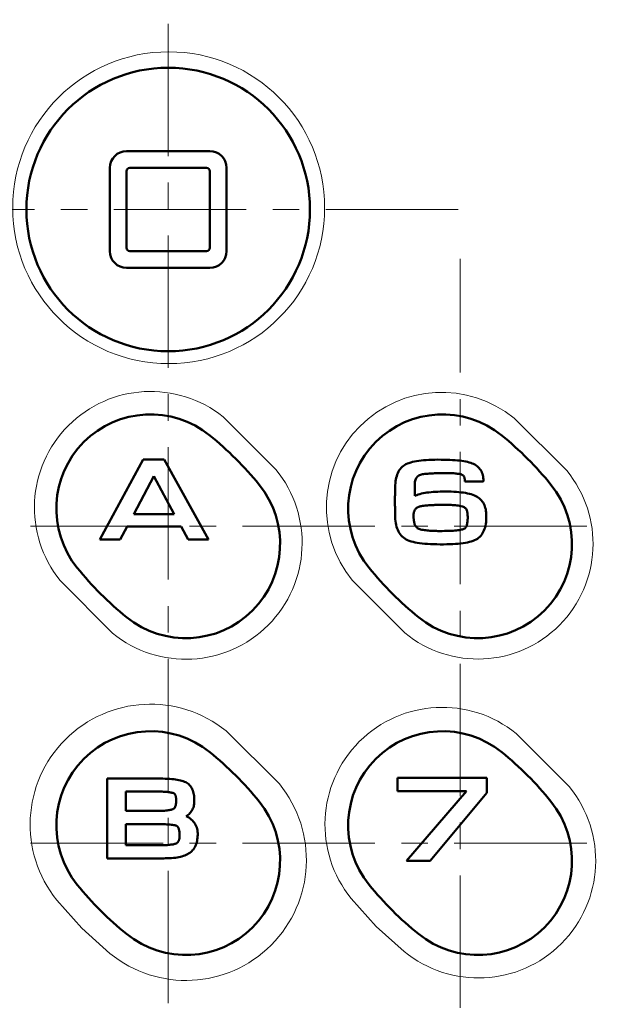
# Model space of a CAD drawing. Units: millimetres. Extents: x -420 to 400, y -297 to 282.
# Drawn here: x 251 to 286, y 72 to 131 of the extents above; entities that cross this region are included whole.
import ezdxf

# ---------------------------------------------------------------- set-up
doc = ezdxf.new("R2010")
doc.units = ezdxf.units.MM
doc.header["$LTSCALE"] = 0.25
doc.linetypes.add('CENTER', pattern=[50.8, 31.75, -6.35, 6.35, -6.35])
doc.layers.add('Layer0016', color=7, linetype='Continuous')

# ---------------------------------------------------------------- blocks, each defined once
blk = doc.blocks.new('DC_GROUP_K413CL_6')
at = {"layer": 'Layer0016', "color": 3, "linetype": 'Continuous', "lineweight": 50}
for p, q in [((258.544, 104.35), (255.953, 99.565)), ((259.81, 104.35), (258.544, 104.35)), ((262.452, 99.565), (259.81, 104.35)), ((257.164, 99.565), (257.582, 100.336)), ((257.582, 100.336), (260.82, 100.335)), ((260.82, 100.335), (261.249, 99.565)), ((255.953, 99.565), (257.164, 99.565)), ((261.249, 99.565), (262.452, 99.565))]:
    blk.add_line(p, q, dxfattribs=at)
blk = doc.blocks.new('DC_GROUP_K413CL_7')
at = {"layer": 'Layer0016', "color": 3, "linetype": 'Continuous', "lineweight": 50}
for p, q in [((257.985, 101.074), (259.193, 103.36)), ((259.193, 103.36), (260.41, 101.074)), ((260.41, 101.074), (257.985, 101.074))]:
    blk.add_line(p, q, dxfattribs=at)
blk = doc.blocks.new('DC_GROUP_K413CL_5')
at = {"layer": 'Layer0016', "linetype": 'Continuous'}
for name in ['DC_GROUP_K413CL_6', 'DC_GROUP_K413CL_7']:
    blk.add_blockref(name, (0, 0), dxfattribs=at)
blk = doc.blocks.new('DC_GROUP_K413CL_9')
at = {"layer": 'Layer0016', "color": 3, "linetype": 'Continuous', "lineweight": 50}
for p, q in [((256.395, 85.222), (256.393, 85.187)), ((256.393, 85.187), (256.393, 85.048)), ((256.393, 85.048), (256.393, 84.818)), ((256.447, 85.222), (256.395, 85.222)), ((256.564, 85.222), (256.447, 85.222)), ((256.735, 85.222), (256.564, 85.222)), ((256.951, 85.222), (256.735, 85.222)), ((257.202, 85.222), (256.951, 85.222)), ((257.478, 85.222), (257.202, 85.222)), ((257.77, 85.222), (257.478, 85.222)), ((258.067, 85.222), (257.77, 85.222)), ((258.359, 85.222), (258.067, 85.222)), ((258.638, 85.222), (258.359, 85.222)), ((258.892, 85.222), (258.638, 85.222)), ((259.112, 85.222), (258.892, 85.222)), ((259.289, 85.222), (259.112, 85.222)), ((259.412, 85.222), (259.289, 85.222)), ((259.472, 85.222), (259.412, 85.222)), ((259.58, 85.221), (259.472, 85.222)), ((259.729, 85.218), (259.58, 85.221)), ((259.872, 85.214), (259.729, 85.218)), ((260.007, 85.208), (259.872, 85.214)), ((260.137, 85.201), (260.007, 85.208)), ((260.26, 85.191), (260.137, 85.201)), ((260.376, 85.18), (260.26, 85.191)), ((260.487, 85.166), (260.376, 85.18)), ((260.591, 85.15), (260.487, 85.166)), ((260.689, 85.132), (260.591, 85.15)), ((260.781, 85.111), (260.689, 85.132)), ((260.868, 85.088), (260.781, 85.111)), ((260.949, 85.061), (260.868, 85.088)), ((261.024, 85.033), (260.949, 85.061)), ((256.393, 84.818), (256.393, 84.512)), ((256.393, 84.512), (256.393, 84.145)), ((261.094, 85.001), (261.024, 85.033)), ((261.159, 84.965), (261.094, 85.001)), ((261.22, 84.923), (261.159, 84.965)), ((261.276, 84.876), (261.22, 84.923)), ((261.328, 84.825), (261.276, 84.876)), ((261.374, 84.77), (261.328, 84.825)), ((261.416, 84.711), (261.374, 84.77)), ((261.453, 84.647), (261.416, 84.711)), ((261.487, 84.58), (261.453, 84.647)), ((261.516, 84.509), (261.487, 84.58)), ((261.54, 84.434), (261.516, 84.509)), ((256.393, 84.145), (256.393, 83.732)), ((261.561, 84.356), (261.54, 84.434)), ((261.578, 84.274), (261.561, 84.356)), ((261.592, 84.189), (261.578, 84.274)), ((261.601, 84.1), (261.592, 84.189)), ((261.608, 84.009), (261.601, 84.1)), ((261.611, 83.914), (261.608, 84.009)), ((261.611, 83.83), (261.611, 83.914)), ((256.393, 83.732), (256.393, 83.288)), ((256.393, 83.288), (256.393, 82.829)), ((261.428, 83.247), (261.465, 83.303)), ((261.465, 83.303), (261.498, 83.361)), ((261.498, 83.361), (261.527, 83.422)), ((261.527, 83.422), (261.552, 83.485)), ((261.552, 83.485), (261.572, 83.55)), ((261.572, 83.55), (261.589, 83.617)), ((261.589, 83.617), (261.601, 83.686)), ((261.601, 83.686), (261.608, 83.757)), ((261.608, 83.757), (261.611, 83.83)), ((256.393, 82.829), (256.393, 82.37)), ((261.129, 82.964), (261.187, 83.004)), ((261.211, 82.922), (261.129, 82.964)), ((261.187, 83.004), (261.243, 83.047)), ((261.289, 82.877), (261.211, 82.922)), ((261.243, 83.047), (261.295, 83.093)), ((261.362, 82.827), (261.289, 82.877)), ((261.295, 83.093), (261.343, 83.142)), ((261.343, 83.142), (261.387, 83.193)), ((261.43, 82.773), (261.362, 82.827)), ((261.387, 83.193), (261.428, 83.247)), ((261.493, 82.715), (261.43, 82.773)), ((261.55, 82.654), (261.493, 82.715)), ((256.393, 82.37), (256.393, 81.927)), ((261.603, 82.588), (261.55, 82.654)), ((261.65, 82.519), (261.603, 82.588)), ((261.691, 82.447), (261.65, 82.519)), ((261.726, 82.371), (261.691, 82.447)), ((261.756, 82.292), (261.726, 82.371)), ((261.779, 82.209), (261.756, 82.292)), ((261.797, 82.124), (261.779, 82.209)), ((261.808, 82.035), (261.797, 82.124)), ((256.393, 81.927), (256.393, 81.514)), ((256.393, 81.514), (256.393, 81.146)), ((261.776, 81.49), (261.791, 81.576)), ((261.791, 81.576), (261.802, 81.664)), ((261.802, 81.664), (261.809, 81.755)), ((261.812, 81.943), (261.808, 82.035)), ((261.809, 81.755), (261.812, 81.849)), ((261.812, 81.849), (261.812, 81.943)), ((256.393, 81.146), (256.393, 80.84)), ((261.453, 80.862), (261.506, 80.918)), ((261.506, 80.918), (261.555, 80.977)), ((261.555, 80.977), (261.599, 81.041)), ((261.599, 81.041), (261.639, 81.107)), ((261.639, 81.107), (261.675, 81.178)), ((261.675, 81.178), (261.706, 81.251)), ((261.706, 81.251), (261.734, 81.328)), ((261.734, 81.328), (261.757, 81.407)), ((261.757, 81.407), (261.776, 81.49)), ((256.393, 80.84), (256.393, 80.61)), ((256.393, 80.61), (256.393, 80.471)), ((256.393, 80.471), (256.395, 80.437)), ((256.395, 80.437), (256.453, 80.437)), ((256.453, 80.437), (256.581, 80.437)), ((256.581, 80.437), (256.77, 80.437)), ((256.77, 80.437), (257.008, 80.437)), ((257.008, 80.437), (257.284, 80.437)), ((257.284, 80.437), (257.588, 80.437)), ((257.588, 80.437), (257.909, 80.437)), ((257.909, 80.437), (258.236, 80.437)), ((258.236, 80.437), (258.558, 80.437)), ((258.558, 80.437), (258.864, 80.437)), ((258.864, 80.437), (259.144, 80.437)), ((259.144, 80.437), (259.387, 80.437)), ((259.387, 80.437), (259.582, 80.437)), ((259.582, 80.437), (259.717, 80.437)), ((259.717, 80.437), (259.783, 80.437)), ((259.783, 80.437), (259.876, 80.438)), ((259.876, 80.438), (260.005, 80.441)), ((260.005, 80.441), (260.129, 80.446)), ((260.129, 80.446), (260.248, 80.454)), ((260.248, 80.454), (260.363, 80.464)), ((260.363, 80.464), (260.473, 80.476)), ((260.473, 80.476), (260.579, 80.492)), ((260.579, 80.492), (260.68, 80.51)), ((260.68, 80.51), (260.777, 80.53)), ((260.777, 80.53), (260.869, 80.554)), ((260.869, 80.554), (260.957, 80.581)), ((260.957, 80.581), (261.041, 80.611)), ((261.041, 80.611), (261.12, 80.643)), ((261.12, 80.643), (261.195, 80.68)), ((261.195, 80.68), (261.266, 80.719)), ((261.266, 80.719), (261.332, 80.762)), ((261.332, 80.762), (261.395, 80.81)), ((261.395, 80.81), (261.453, 80.862))]:
    blk.add_line(p, q, dxfattribs=at)
blk = doc.blocks.new('DC_GROUP_K413CL_10')
at = {"layer": 'Layer0016', "color": 3, "linetype": 'Continuous', "lineweight": 50}
for p, q in [((257.513, 84.439), (257.535, 84.439)), ((257.513, 84.425), (257.513, 84.439)), ((257.513, 84.387), (257.513, 84.425)), ((257.513, 84.328), (257.513, 84.387)), ((257.513, 84.251), (257.513, 84.328)), ((257.513, 84.161), (257.513, 84.251)), ((257.513, 84.06), (257.513, 84.161)), ((257.513, 83.953), (257.513, 84.06)), ((257.513, 83.842), (257.513, 83.953)), ((257.535, 84.439), (257.599, 84.439)), ((257.599, 84.439), (257.699, 84.439)), ((257.699, 84.439), (257.827, 84.439)), ((257.827, 84.439), (257.979, 84.439)), ((257.979, 84.439), (258.148, 84.439)), ((258.148, 84.439), (258.328, 84.439)), ((258.328, 84.439), (258.514, 84.439)), ((258.514, 84.439), (258.698, 84.439)), ((258.698, 84.439), (258.876, 84.439)), ((258.876, 84.439), (259.041, 84.439)), ((259.041, 84.439), (259.187, 84.439)), ((259.187, 84.439), (259.308, 84.439)), ((259.308, 84.439), (259.397, 84.439)), ((259.397, 84.439), (259.45, 84.439)), ((259.45, 84.439), (259.49, 84.439)), ((259.49, 84.439), (259.584, 84.438)), ((259.584, 84.438), (259.674, 84.437)), ((259.674, 84.437), (259.759, 84.434)), ((259.759, 84.434), (259.84, 84.43)), ((259.84, 84.43), (259.916, 84.424)), ((259.916, 84.424), (259.987, 84.418)), ((259.987, 84.418), (260.052, 84.411)), ((260.052, 84.411), (260.113, 84.403)), ((260.113, 84.403), (260.168, 84.395)), ((260.168, 84.395), (260.218, 84.386)), ((260.218, 84.386), (260.262, 84.376)), ((260.262, 84.376), (260.3, 84.367)), ((260.3, 84.367), (260.333, 84.357)), ((260.333, 84.357), (260.359, 84.347)), ((260.359, 84.347), (260.38, 84.337)), ((260.38, 84.337), (260.394, 84.329)), ((260.394, 84.329), (260.406, 84.321)), ((260.406, 84.321), (260.419, 84.31)), ((260.419, 84.31), (260.431, 84.297)), ((260.431, 84.297), (260.443, 84.282)), ((260.443, 84.282), (260.455, 84.264)), ((260.455, 84.264), (260.467, 84.243)), ((260.467, 84.243), (260.477, 84.22)), ((260.477, 84.22), (260.487, 84.194)), ((260.487, 84.194), (260.496, 84.164)), ((260.496, 84.164), (260.504, 84.132)), ((260.504, 84.132), (260.511, 84.096)), ((260.511, 84.096), (260.517, 84.057)), ((260.517, 84.057), (260.522, 84.014)), ((260.522, 84.014), (260.524, 83.967)), ((260.525, 83.859), (260.522, 83.803)), ((260.524, 83.967), (260.526, 83.917)), ((260.526, 83.917), (260.525, 83.859)), ((257.513, 83.732), (257.513, 83.842)), ((257.513, 83.627), (257.513, 83.732)), ((257.513, 83.529), (257.513, 83.627)), ((257.513, 83.442), (257.513, 83.529)), ((257.513, 83.37), (257.513, 83.442)), ((257.513, 83.316), (257.513, 83.37)), ((257.513, 83.285), (257.513, 83.316)), ((257.514, 83.278), (257.513, 83.285)), ((257.546, 83.278), (257.514, 83.278)), ((257.613, 83.278), (257.546, 83.278)), ((257.71, 83.278), (257.613, 83.278)), ((257.832, 83.278), (257.71, 83.278)), ((257.973, 83.278), (257.832, 83.278)), ((258.128, 83.278), (257.973, 83.278)), ((258.292, 83.278), (258.128, 83.278)), ((258.459, 83.278), (258.292, 83.278)), ((258.623, 83.278), (258.459, 83.278)), ((258.78, 83.278), (258.623, 83.278)), ((258.923, 83.278), (258.78, 83.278)), ((259.048, 83.278), (258.923, 83.278)), ((259.149, 83.278), (259.048, 83.278)), ((259.221, 83.278), (259.149, 83.278)), ((259.258, 83.278), (259.221, 83.278)), ((259.326, 83.278), (259.258, 83.278)), ((259.435, 83.278), (259.326, 83.278)), ((259.539, 83.281), (259.435, 83.278)), ((259.638, 83.285), (259.539, 83.281)), ((259.731, 83.29), (259.638, 83.285)), ((259.818, 83.296), (259.731, 83.29)), ((259.9, 83.303), (259.818, 83.296)), ((259.976, 83.312), (259.9, 83.303)), ((260.045, 83.321), (259.976, 83.312)), ((260.109, 83.331), (260.045, 83.321)), ((260.166, 83.341), (260.109, 83.331)), ((260.216, 83.352), (260.166, 83.341)), ((260.26, 83.364), (260.216, 83.352)), ((260.297, 83.376), (260.26, 83.364)), ((260.328, 83.388), (260.297, 83.376)), ((260.351, 83.4), (260.328, 83.388)), ((260.368, 83.41), (260.351, 83.4)), ((260.384, 83.421), (260.368, 83.41)), ((260.4, 83.436), (260.384, 83.421)), ((260.416, 83.453), (260.4, 83.436)), ((260.431, 83.473), (260.416, 83.453)), ((260.446, 83.496), (260.431, 83.473)), ((260.459, 83.522), (260.446, 83.496)), ((260.472, 83.552), (260.459, 83.522)), ((260.484, 83.584), (260.472, 83.552)), ((260.495, 83.621), (260.484, 83.584)), ((260.504, 83.661), (260.495, 83.621)), ((260.512, 83.704), (260.504, 83.661)), ((260.518, 83.752), (260.512, 83.704)), ((260.522, 83.803), (260.518, 83.752))]:
    blk.add_line(p, q, dxfattribs=at)
blk = doc.blocks.new('DC_GROUP_K413CL_11')
at = {"layer": 'Layer0016', "color": 3, "linetype": 'Continuous', "lineweight": 50}
for p, q in [((257.513, 82.49), (257.518, 82.494)), ((257.513, 82.461), (257.513, 82.49)), ((257.513, 82.407), (257.513, 82.461)), ((257.513, 82.331), (257.513, 82.407)), ((257.513, 82.238), (257.513, 82.331)), ((257.513, 82.132), (257.513, 82.238)), ((257.513, 82.016), (257.513, 82.132)), ((257.518, 82.494), (257.557, 82.494)), ((257.557, 82.494), (257.63, 82.494)), ((257.63, 82.494), (257.732, 82.494)), ((257.732, 82.494), (257.857, 82.494)), ((257.857, 82.494), (257.999, 82.494)), ((257.999, 82.494), (258.154, 82.494)), ((258.154, 82.494), (258.316, 82.494)), ((258.316, 82.494), (258.48, 82.494)), ((258.48, 82.494), (258.64, 82.494)), ((258.64, 82.494), (258.792, 82.494)), ((258.792, 82.494), (258.928, 82.494)), ((258.928, 82.494), (259.045, 82.494)), ((259.045, 82.494), (259.137, 82.494)), ((259.137, 82.494), (259.198, 82.494)), ((259.198, 82.494), (259.223, 82.494)), ((259.223, 82.494), (259.348, 82.495)), ((259.348, 82.495), (259.486, 82.493)), ((259.486, 82.493), (259.616, 82.491)), ((259.616, 82.491), (259.738, 82.487)), ((259.738, 82.487), (259.854, 82.482)), ((259.854, 82.482), (259.961, 82.476)), ((259.961, 82.476), (260.061, 82.468)), ((260.061, 82.468), (260.152, 82.46)), ((260.152, 82.46), (260.235, 82.451)), ((260.235, 82.451), (260.31, 82.442)), ((260.31, 82.442), (260.376, 82.432)), ((260.376, 82.432), (260.433, 82.422)), ((260.433, 82.422), (260.48, 82.411)), ((260.48, 82.411), (260.519, 82.401)), ((260.519, 82.401), (260.548, 82.39)), ((260.548, 82.39), (260.566, 82.381)), ((260.566, 82.381), (260.579, 82.374)), ((260.579, 82.374), (260.593, 82.363)), ((260.593, 82.363), (260.607, 82.349)), ((260.607, 82.349), (260.622, 82.331)), ((260.622, 82.331), (260.636, 82.308)), ((260.636, 82.308), (260.65, 82.282)), ((260.65, 82.282), (260.663, 82.251)), ((260.663, 82.251), (260.676, 82.216)), ((260.676, 82.216), (260.688, 82.176)), ((260.688, 82.176), (260.698, 82.132)), ((260.698, 82.132), (260.708, 82.083)), ((260.708, 82.083), (260.715, 82.03)), ((257.513, 81.895), (257.513, 82.016)), ((257.513, 81.773), (257.513, 81.895)), ((257.513, 81.654), (257.513, 81.773)), ((257.513, 81.541), (257.513, 81.654)), ((257.513, 81.44), (257.513, 81.541)), ((260.677, 81.493), (260.665, 81.465)), ((260.688, 81.523), (260.677, 81.493)), ((260.698, 81.557), (260.688, 81.523)), ((260.707, 81.594), (260.698, 81.557)), ((260.714, 81.635), (260.707, 81.594)), ((260.719, 81.679), (260.714, 81.635)), ((260.715, 82.03), (260.721, 81.972)), ((260.723, 81.727), (260.719, 81.679)), ((260.721, 81.972), (260.725, 81.908)), ((260.726, 81.779), (260.723, 81.727)), ((260.725, 81.908), (260.726, 81.84)), ((260.726, 81.84), (260.726, 81.779)), ((257.513, 81.353), (257.513, 81.44)), ((257.513, 81.284), (257.513, 81.353)), ((257.513, 81.239), (257.513, 81.284)), ((257.513, 81.22), (257.513, 81.239)), ((257.525, 81.22), (257.513, 81.22)), ((257.567, 81.22), (257.525, 81.22)), ((257.635, 81.22), (257.567, 81.22)), ((257.724, 81.22), (257.635, 81.22)), ((257.83, 81.22), (257.724, 81.22)), ((257.949, 81.22), (257.83, 81.22)), ((258.077, 81.22), (257.949, 81.22)), ((258.208, 81.22), (258.077, 81.22)), ((258.339, 81.22), (258.208, 81.22)), ((258.465, 81.22), (258.339, 81.22)), ((258.583, 81.22), (258.465, 81.22)), ((258.687, 81.22), (258.583, 81.22)), ((258.774, 81.22), (258.687, 81.22)), ((258.839, 81.22), (258.774, 81.22)), ((258.877, 81.22), (258.839, 81.22)), ((258.887, 81.22), (258.877, 81.22)), ((258.899, 81.22), (258.887, 81.22)), ((258.924, 81.22), (258.899, 81.22)), ((258.961, 81.221), (258.924, 81.22)), ((259.008, 81.221), (258.961, 81.221)), ((259.062, 81.221), (259.008, 81.221)), ((259.121, 81.221), (259.062, 81.221)), ((259.184, 81.222), (259.121, 81.221)), ((259.248, 81.222), (259.184, 81.222)), ((259.311, 81.222), (259.248, 81.222)), ((259.371, 81.222), (259.311, 81.222)), ((259.425, 81.223), (259.371, 81.222)), ((259.473, 81.223), (259.425, 81.223)), ((259.511, 81.223), (259.473, 81.223)), ((259.538, 81.223), (259.511, 81.223)), ((259.552, 81.223), (259.538, 81.223)), ((259.618, 81.223), (259.552, 81.223)), ((259.717, 81.224), (259.618, 81.223)), ((259.812, 81.227), (259.717, 81.224)), ((259.903, 81.23), (259.812, 81.227)), ((259.988, 81.236), (259.903, 81.23)), ((260.068, 81.242), (259.988, 81.236)), ((260.142, 81.249), (260.068, 81.242)), ((260.212, 81.258), (260.142, 81.249)), ((260.276, 81.267), (260.212, 81.258)), ((260.334, 81.276), (260.276, 81.267)), ((260.386, 81.287), (260.334, 81.276)), ((260.433, 81.298), (260.386, 81.287)), ((260.474, 81.309), (260.433, 81.298)), ((260.508, 81.321), (260.474, 81.309)), ((260.537, 81.333), (260.508, 81.321)), ((260.559, 81.345), (260.537, 81.333)), ((260.576, 81.356), (260.559, 81.345)), ((260.592, 81.368), (260.576, 81.356)), ((260.608, 81.382), (260.592, 81.368)), ((260.623, 81.399), (260.608, 81.382)), ((260.638, 81.418), (260.623, 81.399)), ((260.652, 81.44), (260.638, 81.418)), ((260.665, 81.465), (260.652, 81.44))]:
    blk.add_line(p, q, dxfattribs=at)
blk = doc.blocks.new('DC_GROUP_K413CL_8')
at = {"layer": 'Layer0016', "linetype": 'Continuous'}
for name in ['DC_GROUP_K413CL_9', 'DC_GROUP_K413CL_10', 'DC_GROUP_K413CL_11']:
    blk.add_blockref(name, (0, 0), dxfattribs=at)
blk = doc.blocks.new('DC_GROUP_K413CL_16')
at = {"layer": 'Layer0016', "color": 3, "linetype": 'Continuous', "lineweight": 50}
for p, q in [((274.143, 103.974), (274.074, 103.916)), ((274.218, 104.025), (274.143, 103.974)), ((274.299, 104.07), (274.218, 104.025)), ((274.387, 104.11), (274.299, 104.07)), ((274.482, 104.147), (274.387, 104.11)), ((274.584, 104.181), (274.482, 104.147)), ((274.693, 104.211), (274.584, 104.181)), ((274.81, 104.237), (274.693, 104.211)), ((274.934, 104.261), (274.81, 104.237)), ((275.066, 104.281), (274.934, 104.261)), ((275.206, 104.299), (275.066, 104.281)), ((275.353, 104.313), (275.206, 104.299)), ((275.508, 104.325), (275.353, 104.313)), ((275.672, 104.334), (275.508, 104.325)), ((275.843, 104.341), (275.672, 104.334)), ((276.023, 104.345), (275.843, 104.341)), ((276.212, 104.348), (276.023, 104.345)), ((276.403, 104.347), (276.212, 104.348)), ((276.587, 104.344), (276.403, 104.347)), ((276.763, 104.339), (276.587, 104.344)), ((276.931, 104.333), (276.763, 104.339)), ((277.09, 104.325), (276.931, 104.333)), ((277.243, 104.315), (277.09, 104.325)), ((277.387, 104.303), (277.243, 104.315)), ((277.524, 104.288), (277.387, 104.303)), ((277.653, 104.272), (277.524, 104.288)), ((277.775, 104.253), (277.653, 104.272)), ((277.889, 104.232), (277.775, 104.253)), ((277.996, 104.209), (277.889, 104.232)), ((278.097, 104.183), (277.996, 104.209)), ((278.19, 104.155), (278.097, 104.183)), ((278.276, 104.124), (278.19, 104.155)), ((278.356, 104.09), (278.276, 104.124)), ((278.433, 104.051), (278.356, 104.09)), ((278.505, 104.007), (278.433, 104.051)), ((278.571, 103.959), (278.505, 104.007)), ((278.632, 103.905), (278.571, 103.959)), ((273.744, 103.363), (273.718, 103.264)), ((273.775, 103.457), (273.744, 103.363)), ((273.812, 103.546), (273.775, 103.457)), ((273.853, 103.631), (273.812, 103.546)), ((273.9, 103.71), (273.853, 103.631)), ((273.952, 103.784), (273.9, 103.71)), ((274.01, 103.853), (273.952, 103.784)), ((274.074, 103.916), (274.01, 103.853)), ((274.979, 103.323), (275.018, 103.359)), ((275.018, 103.359), (275.062, 103.391)), ((275.062, 103.391), (275.11, 103.418)), ((275.11, 103.418), (275.164, 103.441)), ((275.164, 103.441), (275.222, 103.459)), ((275.222, 103.459), (275.286, 103.473)), ((275.286, 103.473), (275.355, 103.482)), ((275.355, 103.482), (275.438, 103.49)), ((275.438, 103.49), (275.521, 103.498)), ((275.521, 103.498), (275.604, 103.505)), ((275.604, 103.505), (275.686, 103.511)), ((275.686, 103.511), (275.769, 103.517)), ((275.769, 103.517), (275.852, 103.522)), ((275.852, 103.522), (275.935, 103.527)), ((275.935, 103.527), (276.017, 103.532)), ((276.017, 103.532), (276.1, 103.536)), ((276.1, 103.536), (276.183, 103.539)), ((276.183, 103.539), (276.266, 103.541)), ((276.266, 103.541), (276.349, 103.543)), ((276.349, 103.543), (276.432, 103.545)), ((276.432, 103.545), (276.515, 103.546)), ((276.515, 103.546), (276.599, 103.546)), ((276.599, 103.546), (276.702, 103.546)), ((276.702, 103.546), (276.804, 103.545)), ((276.804, 103.545), (276.902, 103.542)), ((276.902, 103.542), (276.995, 103.539)), ((276.995, 103.539), (277.083, 103.534)), ((277.083, 103.534), (277.166, 103.528)), ((277.166, 103.528), (277.243, 103.522)), ((277.243, 103.522), (277.314, 103.515)), ((277.314, 103.515), (277.38, 103.507)), ((277.38, 103.507), (277.44, 103.498)), ((277.44, 103.498), (277.494, 103.488)), ((277.494, 103.488), (277.543, 103.479)), ((277.543, 103.479), (277.585, 103.468)), ((277.585, 103.468), (277.621, 103.457)), ((277.621, 103.457), (277.651, 103.446)), ((277.651, 103.446), (277.673, 103.436)), ((277.673, 103.436), (277.692, 103.425)), ((277.692, 103.425), (277.71, 103.414)), ((277.71, 103.414), (277.727, 103.401)), ((277.727, 103.401), (277.742, 103.388)), ((277.742, 103.388), (277.756, 103.373)), ((277.756, 103.373), (277.768, 103.357)), ((277.768, 103.357), (277.78, 103.339)), ((278.688, 103.847), (278.632, 103.905)), ((278.739, 103.785), (278.688, 103.847)), ((278.784, 103.719), (278.739, 103.785)), ((278.824, 103.649), (278.784, 103.719)), ((278.858, 103.575), (278.824, 103.649)), ((278.887, 103.498), (278.858, 103.575)), ((278.91, 103.418), (278.887, 103.498)), ((278.927, 103.335), (278.91, 103.418)), ((273.659, 102.822), (273.656, 102.701)), ((273.667, 102.939), (273.659, 102.822)), ((273.679, 103.052), (273.667, 102.939)), ((273.696, 103.16), (273.679, 103.052)), ((273.718, 103.264), (273.696, 103.16)), ((274.829, 102.889), (274.833, 102.957)), ((274.829, 102.865), (274.829, 102.889)), ((274.829, 102.845), (274.829, 102.865)), ((274.829, 102.811), (274.829, 102.845)), ((274.829, 102.766), (274.829, 102.811)), ((274.829, 102.711), (274.829, 102.766)), ((274.833, 102.957), (274.841, 103.021)), ((274.841, 103.021), (274.853, 103.081)), ((274.853, 103.081), (274.87, 103.137)), ((274.87, 103.137), (274.89, 103.19)), ((274.89, 103.19), (274.916, 103.238)), ((274.916, 103.238), (274.945, 103.283)), ((274.945, 103.283), (274.979, 103.323)), ((277.78, 103.339), (277.79, 103.319)), ((277.79, 103.319), (277.799, 103.296)), ((277.799, 103.296), (277.806, 103.272)), ((277.806, 103.272), (277.812, 103.244)), ((277.812, 103.244), (277.817, 103.214)), ((277.817, 103.214), (277.821, 103.18)), ((277.821, 103.18), (277.824, 103.143)), ((277.822, 103.057), (277.821, 103.052)), ((277.821, 103.052), (277.821, 103.048)), ((277.821, 103.048), (277.821, 103.046)), ((277.821, 103.046), (277.837, 103.045)), ((277.823, 103.075), (277.822, 103.069)), ((277.822, 103.069), (277.822, 103.062)), ((277.822, 103.062), (277.822, 103.057)), ((277.824, 103.089), (277.823, 103.082)), ((277.823, 103.082), (277.823, 103.075)), ((277.824, 103.143), (277.825, 103.116)), ((277.825, 103.102), (277.824, 103.096)), ((277.824, 103.096), (277.824, 103.089)), ((277.825, 103.116), (277.825, 103.115)), ((277.825, 103.115), (277.825, 103.111)), ((277.825, 103.111), (277.825, 103.107)), ((277.825, 103.107), (277.825, 103.102)), ((277.837, 103.045), (277.878, 103.045)), ((277.878, 103.045), (277.94, 103.045)), ((277.94, 103.045), (278.02, 103.044)), ((278.02, 103.044), (278.112, 103.044)), ((278.112, 103.044), (278.214, 103.043)), ((278.214, 103.043), (278.322, 103.043)), ((278.322, 103.043), (278.432, 103.042)), ((278.432, 103.042), (278.54, 103.041)), ((278.54, 103.041), (278.643, 103.041)), ((278.643, 103.041), (278.736, 103.04)), ((278.736, 103.04), (278.816, 103.04)), ((278.816, 103.04), (278.879, 103.039)), ((278.879, 103.039), (278.921, 103.039)), ((278.921, 103.039), (278.939, 103.039)), ((278.938, 103.249), (278.927, 103.335)), ((278.943, 103.16), (278.938, 103.249)), ((278.939, 103.045), (278.94, 103.049)), ((278.939, 103.042), (278.939, 103.045)), ((278.939, 103.04), (278.939, 103.042)), ((278.94, 103.061), (278.941, 103.067)), ((278.94, 103.055), (278.94, 103.061)), ((278.94, 103.049), (278.94, 103.055)), ((278.941, 103.073), (278.942, 103.08)), ((278.941, 103.067), (278.941, 103.073)), ((278.942, 103.091), (278.943, 103.096)), ((278.942, 103.086), (278.942, 103.091)), ((278.942, 103.08), (278.942, 103.086)), ((278.943, 103.104), (278.943, 103.16)), ((278.943, 103.103), (278.943, 103.104)), ((278.943, 103.1), (278.943, 103.103)), ((278.943, 103.096), (278.943, 103.1)), ((273.644, 102.213), (273.642, 102.144)), ((273.646, 102.286), (273.644, 102.213)), ((273.648, 102.358), (273.646, 102.286)), ((273.649, 102.429), (273.648, 102.358)), ((273.651, 102.494), (273.649, 102.429)), ((273.653, 102.552), (273.651, 102.494)), ((273.654, 102.6), (273.653, 102.552)), ((273.655, 102.635), (273.654, 102.6)), ((273.656, 102.656), (273.655, 102.635)), ((273.656, 102.701), (273.656, 102.656)), ((274.829, 102.649), (274.829, 102.711)), ((274.829, 102.583), (274.829, 102.649)), ((274.829, 102.515), (274.829, 102.583)), ((274.829, 102.447), (274.829, 102.515)), ((274.829, 102.381), (274.829, 102.447)), ((274.829, 102.321), (274.829, 102.381)), ((274.829, 102.268), (274.829, 102.321)), ((274.829, 102.224), (274.829, 102.268)), ((274.829, 102.193), (274.829, 102.224)), ((274.829, 102.176), (274.829, 102.193)), ((274.867, 102.191), (274.829, 102.176)), ((274.951, 102.225), (274.867, 102.191)), ((275.039, 102.256), (274.951, 102.225)), ((275.133, 102.284), (275.039, 102.256)), ((275.232, 102.31), (275.133, 102.284)), ((275.336, 102.333), (275.232, 102.31)), ((275.445, 102.353), (275.336, 102.333)), ((275.558, 102.371), (275.445, 102.353)), ((275.678, 102.387), (275.558, 102.371)), ((275.802, 102.4), (275.678, 102.387)), ((275.931, 102.411), (275.802, 102.4)), ((276.066, 102.42), (275.931, 102.411)), ((276.206, 102.427), (276.066, 102.42)), ((276.351, 102.432), (276.206, 102.427)), ((276.501, 102.436), (276.351, 102.432)), ((276.663, 102.437), (276.501, 102.436)), ((276.841, 102.434), (276.663, 102.437)), ((277.011, 102.43), (276.841, 102.434)), ((277.174, 102.423), (277.011, 102.43)), ((277.329, 102.414), (277.174, 102.423)), ((277.477, 102.402), (277.329, 102.414)), ((277.617, 102.388), (277.477, 102.402)), ((277.75, 102.371), (277.617, 102.388)), ((277.876, 102.351), (277.75, 102.371)), ((277.995, 102.328), (277.876, 102.351)), ((278.107, 102.302), (277.995, 102.328)), ((278.212, 102.273), (278.107, 102.302)), ((278.31, 102.241), (278.212, 102.273)), ((278.402, 102.205), (278.31, 102.241)), ((278.487, 102.166), (278.402, 102.205)), ((278.565, 102.123), (278.487, 102.166)), ((273.637, 101.975), (273.636, 101.941)), ((273.636, 101.941), (273.636, 101.922)), ((273.636, 101.922), (273.636, 101.917)), ((273.636, 101.917), (273.636, 101.898)), ((273.636, 101.898), (273.637, 101.861)), ((273.638, 102.022), (273.637, 101.975)), ((273.637, 101.861), (273.638, 101.809)), ((273.64, 102.079), (273.638, 102.022)), ((273.638, 101.809), (273.639, 101.746)), ((273.639, 101.746), (273.64, 101.673)), ((273.642, 102.144), (273.64, 102.079)), ((273.64, 101.673), (273.641, 101.594)), ((273.641, 101.594), (273.643, 101.511)), ((278.639, 102.074), (278.565, 102.123)), ((278.707, 102.022), (278.639, 102.074)), ((278.77, 101.966), (278.707, 102.022)), ((278.827, 101.907), (278.77, 101.966)), ((278.878, 101.843), (278.827, 101.907)), ((278.924, 101.776), (278.878, 101.843)), ((278.966, 101.704), (278.924, 101.776)), ((279.002, 101.628), (278.966, 101.704)), ((279.032, 101.547), (279.002, 101.628)), ((273.643, 101.511), (273.644, 101.428)), ((273.644, 101.428), (273.645, 101.347)), ((273.645, 101.347), (273.647, 101.271)), ((273.647, 101.271), (273.648, 101.204)), ((273.648, 101.204), (273.649, 101.147)), ((273.649, 101.147), (273.65, 101.104)), ((273.65, 101.104), (273.65, 101.078)), ((273.65, 101.078), (273.65, 101.046)), ((273.65, 101.046), (273.653, 100.914)), ((279.059, 101.462), (279.032, 101.547)), ((279.08, 101.372), (279.059, 101.462)), ((279.096, 101.277), (279.08, 101.372)), ((279.108, 101.176), (279.096, 101.277)), ((279.116, 101.07), (279.108, 101.176)), ((279.118, 100.959), (279.116, 101.07)), ((273.653, 100.914), (273.661, 100.787)), ((273.661, 100.787), (273.673, 100.665)), ((273.673, 100.665), (273.69, 100.547)), ((273.69, 100.547), (273.712, 100.435)), ((273.712, 100.435), (273.738, 100.328)), ((279.043, 100.286), (279.067, 100.388)), ((279.067, 100.388), (279.087, 100.494)), ((279.087, 100.494), (279.102, 100.604)), ((279.102, 100.604), (279.112, 100.719)), ((279.112, 100.719), (279.117, 100.838)), ((279.117, 100.838), (279.118, 100.959)), ((273.738, 100.328), (273.77, 100.226)), ((273.77, 100.226), (273.807, 100.13)), ((273.807, 100.13), (273.85, 100.039)), ((273.85, 100.039), (273.898, 99.953)), ((273.898, 99.953), (273.952, 99.873)), ((273.952, 99.873), (274.012, 99.8)), ((274.012, 99.8), (274.077, 99.732)), ((278.785, 99.783), (278.842, 99.854)), ((278.842, 99.854), (278.893, 99.93)), ((278.893, 99.93), (278.939, 100.011)), ((278.939, 100.011), (278.979, 100.098)), ((278.979, 100.098), (279.013, 100.19)), ((279.013, 100.19), (279.043, 100.286)), ((274.077, 99.732), (274.149, 99.67)), ((274.149, 99.67), (274.227, 99.614)), ((274.227, 99.614), (274.311, 99.566)), ((274.311, 99.566), (274.402, 99.523)), ((274.402, 99.523), (274.502, 99.484)), ((274.502, 99.484), (274.609, 99.448)), ((274.609, 99.448), (274.725, 99.416)), ((274.725, 99.416), (274.848, 99.387)), ((274.848, 99.387), (274.98, 99.362)), ((274.98, 99.362), (275.121, 99.34)), ((275.121, 99.34), (275.27, 99.322)), ((275.27, 99.322), (275.427, 99.306)), ((275.427, 99.306), (275.594, 99.293)), ((275.594, 99.293), (275.769, 99.283)), ((275.769, 99.283), (275.953, 99.275)), ((275.953, 99.275), (276.147, 99.27)), ((276.147, 99.27), (276.35, 99.268)), ((276.35, 99.268), (276.554, 99.268)), ((276.554, 99.268), (276.749, 99.272)), ((276.749, 99.272), (276.935, 99.277)), ((276.935, 99.277), (277.111, 99.285)), ((277.111, 99.285), (277.279, 99.295)), ((277.279, 99.295), (277.439, 99.308)), ((277.439, 99.308), (277.589, 99.324)), ((277.589, 99.324), (277.732, 99.342)), ((277.732, 99.342), (277.866, 99.363)), ((277.866, 99.363), (277.991, 99.387)), ((277.991, 99.387), (278.109, 99.415)), ((278.109, 99.415), (278.219, 99.445)), ((278.219, 99.445), (278.32, 99.479)), ((278.32, 99.479), (278.414, 99.517)), ((278.414, 99.517), (278.501, 99.558)), ((278.501, 99.558), (278.58, 99.604)), ((278.58, 99.604), (278.655, 99.658)), ((278.655, 99.658), (278.723, 99.717)), ((278.723, 99.717), (278.785, 99.783))]:
    blk.add_line(p, q, dxfattribs=at)
blk = doc.blocks.new('DC_GROUP_K413CL_17')
at = {"layer": 'Layer0016', "color": 3, "linetype": 'Continuous', "lineweight": 50}
for p, q in [((275.227, 101.56), (275.3, 101.571)), ((275.3, 101.571), (275.374, 101.58)), ((275.374, 101.58), (275.448, 101.589)), ((275.448, 101.589), (275.522, 101.597)), ((275.522, 101.597), (275.596, 101.604)), ((275.596, 101.604), (275.669, 101.61)), ((275.669, 101.61), (275.743, 101.616)), ((275.743, 101.616), (275.817, 101.62)), ((275.817, 101.62), (275.891, 101.624)), ((275.891, 101.624), (275.965, 101.628)), ((275.965, 101.628), (276.039, 101.63)), ((276.039, 101.63), (276.113, 101.632)), ((276.113, 101.632), (276.188, 101.634)), ((276.188, 101.634), (276.262, 101.634)), ((276.262, 101.634), (276.337, 101.635)), ((276.337, 101.635), (276.415, 101.635)), ((276.415, 101.635), (276.499, 101.635)), ((276.499, 101.635), (276.583, 101.636)), ((276.583, 101.636), (276.667, 101.636)), ((276.667, 101.636), (276.753, 101.636)), ((276.753, 101.636), (276.838, 101.635)), ((276.838, 101.635), (276.924, 101.633)), ((276.924, 101.633), (277.01, 101.63)), ((277.01, 101.63), (277.096, 101.625)), ((277.096, 101.625), (277.181, 101.619)), ((277.181, 101.619), (277.266, 101.612)), ((277.266, 101.612), (277.351, 101.602)), ((277.351, 101.602), (277.435, 101.591)), ((277.435, 101.591), (277.518, 101.577)), ((277.518, 101.577), (277.6, 101.561)), ((274.753, 101.009), (274.755, 101.052)), ((274.753, 100.989), (274.753, 101.009)), ((274.753, 100.971), (274.753, 100.989)), ((274.755, 101.052), (274.758, 101.094)), ((274.758, 101.094), (274.764, 101.134)), ((274.764, 101.134), (274.771, 101.172)), ((274.771, 101.172), (274.78, 101.209)), ((274.78, 101.209), (274.791, 101.244)), ((274.791, 101.244), (274.804, 101.276)), ((274.804, 101.276), (274.819, 101.308)), ((274.819, 101.308), (274.836, 101.337)), ((274.836, 101.337), (274.855, 101.365)), ((274.855, 101.365), (274.876, 101.391)), ((274.876, 101.391), (274.899, 101.415)), ((274.899, 101.415), (274.924, 101.437)), ((274.924, 101.437), (274.95, 101.458)), ((274.95, 101.458), (274.979, 101.477)), ((274.979, 101.477), (275, 101.489)), ((275, 101.489), (275.013, 101.496)), ((275.013, 101.496), (275.026, 101.502)), ((275.026, 101.502), (275.04, 101.508)), ((275.04, 101.508), (275.053, 101.514)), ((275.053, 101.514), (275.068, 101.52)), ((275.068, 101.52), (275.082, 101.525)), ((275.082, 101.525), (275.097, 101.53)), ((275.097, 101.53), (275.112, 101.535)), ((275.112, 101.535), (275.127, 101.539)), ((275.127, 101.539), (275.143, 101.544)), ((275.143, 101.544), (275.159, 101.547)), ((275.159, 101.547), (275.175, 101.551)), ((275.175, 101.551), (275.192, 101.554)), ((275.192, 101.554), (275.209, 101.557)), ((275.209, 101.557), (275.227, 101.56)), ((277.6, 101.561), (277.681, 101.543)), ((277.681, 101.543), (277.74, 101.524)), ((277.74, 101.524), (277.791, 101.499)), ((277.791, 101.499), (277.835, 101.468)), ((277.835, 101.468), (277.872, 101.433)), ((277.872, 101.433), (277.903, 101.393)), ((277.903, 101.393), (277.929, 101.35)), ((277.929, 101.35), (277.949, 101.303)), ((277.949, 101.303), (277.965, 101.254)), ((277.965, 101.254), (277.978, 101.203)), ((277.978, 101.203), (277.987, 101.15)), ((277.987, 101.15), (277.993, 101.097)), ((277.993, 101.097), (277.997, 101.044)), ((277.997, 101.044), (277.999, 100.991)), ((277.999, 100.991), (278, 100.939)), ((274.753, 100.954), (274.753, 100.971)), ((274.753, 100.939), (274.753, 100.954)), ((274.754, 100.924), (274.753, 100.939)), ((274.754, 100.911), (274.754, 100.924)), ((274.755, 100.897), (274.754, 100.911)), ((274.756, 100.884), (274.755, 100.897)), ((274.757, 100.871), (274.756, 100.884)), ((274.758, 100.858), (274.757, 100.871)), ((274.759, 100.844), (274.758, 100.858)), ((274.761, 100.829), (274.759, 100.844)), ((274.762, 100.813), (274.761, 100.829)), ((274.764, 100.796), (274.762, 100.813)), ((274.766, 100.777), (274.764, 100.796)), ((274.769, 100.741), (274.766, 100.777)), ((274.775, 100.688), (274.769, 100.741)), ((274.783, 100.636), (274.775, 100.688)), ((274.793, 100.585), (274.783, 100.636)), ((274.805, 100.534), (274.793, 100.585)), ((274.819, 100.485), (274.805, 100.534)), ((274.837, 100.438), (274.819, 100.485)), ((274.858, 100.393), (274.837, 100.438)), ((274.882, 100.35), (274.858, 100.393)), ((277.941, 100.402), (277.925, 100.362)), ((277.954, 100.447), (277.941, 100.402)), ((277.967, 100.497), (277.954, 100.447)), ((277.978, 100.552), (277.967, 100.497)), ((277.987, 100.612), (277.978, 100.552)), ((277.994, 100.678), (277.987, 100.612)), ((277.998, 100.748), (277.994, 100.678)), ((278.001, 100.824), (277.998, 100.748)), ((278, 100.939), (278, 100.888)), ((278, 100.888), (278.001, 100.824)), ((274.91, 100.311), (274.882, 100.35)), ((274.943, 100.275), (274.91, 100.311)), ((274.98, 100.242), (274.943, 100.275)), ((275.022, 100.214), (274.98, 100.242)), ((275.069, 100.19), (275.022, 100.214)), ((275.122, 100.171), (275.069, 100.19)), ((275.181, 100.157), (275.122, 100.171)), ((275.259, 100.143), (275.181, 100.157)), ((275.337, 100.131), (275.259, 100.143)), ((275.415, 100.121), (275.337, 100.131)), ((275.493, 100.111), (275.415, 100.121)), ((275.571, 100.102), (275.493, 100.111)), ((275.65, 100.095), (275.571, 100.102)), ((275.728, 100.089), (275.65, 100.095)), ((275.807, 100.083), (275.728, 100.089)), ((275.886, 100.079), (275.807, 100.083)), ((275.965, 100.075), (275.886, 100.079)), ((276.044, 100.073), (275.965, 100.075)), ((276.123, 100.071), (276.044, 100.073)), ((276.202, 100.069), (276.123, 100.071)), ((276.281, 100.069), (276.202, 100.069)), ((276.36, 100.069), (276.281, 100.069)), ((276.475, 100.069), (276.36, 100.069)), ((276.62, 100.07), (276.475, 100.069)), ((276.757, 100.073), (276.62, 100.07)), ((276.888, 100.077), (276.757, 100.073)), ((277.01, 100.082), (276.888, 100.077)), ((277.125, 100.089), (277.01, 100.082)), ((277.232, 100.097), (277.125, 100.089)), ((277.33, 100.107), (277.232, 100.097)), ((277.42, 100.117), (277.33, 100.107)), ((277.502, 100.128), (277.42, 100.117)), ((277.575, 100.14), (277.502, 100.128)), ((277.639, 100.152), (277.575, 100.14)), ((277.694, 100.165), (277.639, 100.152)), ((277.739, 100.178), (277.694, 100.165)), ((277.775, 100.192), (277.739, 100.178)), ((277.801, 100.205), (277.775, 100.192)), ((277.82, 100.215), (277.801, 100.205)), ((277.838, 100.228), (277.82, 100.215)), ((277.856, 100.246), (277.838, 100.228)), ((277.874, 100.268), (277.856, 100.246)), ((277.892, 100.295), (277.874, 100.268)), ((277.909, 100.326), (277.892, 100.295)), ((277.925, 100.362), (277.909, 100.326))]:
    blk.add_line(p, q, dxfattribs=at)
blk = doc.blocks.new('DC_GROUP_K413CL_15')
at = {"layer": 'Layer0016', "linetype": 'Continuous'}
for name in ['DC_GROUP_K413CL_16', 'DC_GROUP_K413CL_17']:
    blk.add_blockref(name, (0, 0), dxfattribs=at)

msp = doc.modelspace()

# ---------------------------------------------------------------- linework, layer by layer
at = {"layer": 'Layer0016', "color": 4, "linetype": 'CENTER', "lineweight": 13}
for p, q in [((260.044, 193.994), (260.044, -156.449)), ((277.424, 119.351), (242.723, 119.351)), ((277.544, 7.972), (277.544, 116.383)), ((226.398, 100.351), (294.028, 100.351)), ((226.398, 81.351), (294.028, 81.351))]:
    msp.add_line(p, q, dxfattribs=at)
at = {"layer": 'Layer0016', "color": 3, "linetype": 'Continuous', "lineweight": 50}
for p, q in [((262.544, 122.851), (257.544, 122.851)), ((256.544, 121.851), (256.544, 116.851)), ((257.544, 121.651), (257.544, 117.051)), ((257.744, 121.851), (262.344, 121.851)), ((262.544, 121.651), (262.544, 117.051)), ((263.544, 116.851), (263.544, 121.851)), ((262.344, 116.851), (257.744, 116.851)), ((257.544, 115.851), (262.544, 115.851)), ((279.158, 85.272), (273.796, 85.272)), ((273.796, 85.272), (273.796, 84.47)), ((279.158, 84.365), (279.158, 85.272)), ((273.796, 84.47), (277.926, 84.47)), ((277.926, 84.47), (274.341, 80.287)), ((275.752, 80.287), (279.158, 84.365)), ((274.341, 80.287), (275.752, 80.287))]:
    msp.add_line(p, q, dxfattribs=at)
at = {"layer": 'Layer0016', "color": 4, "linetype": 'Continuous', "lineweight": 13}
for p, q in [((263.346, 106.907), (266.498, 103.759)), ((280.781, 106.841), (283.939, 103.691)), ((256.709, 93.939), (253.567, 97.099)), ((274.228, 93.958), (271.084, 97.12)), ((263.514, 88.085), (266.709, 84.898)), ((280.91, 87.918), (284.083, 84.749)), ((272.521, 76.357), (271.019, 78.029)), ((254.872, 76.25), (253.363, 77.932)), ((256.55, 74.735), (254.872, 76.25)), ((274.191, 74.851), (272.521, 76.357))]:
    msp.add_line(p, q, dxfattribs=at)
msp.add_circle((260.074, 119.457), 9.351, dxfattribs=at)
at = {"layer": 'Layer0016', "color": 3, "linetype": 'Continuous', "lineweight": 50}
msp.add_circle((260.045, 119.351), 8.5, dxfattribs=at)
for centre, radius, start, end in [((257.544, 121.851), 1, 90, 179.97892), ((262.544, 121.851), 1, 0.02116, 89.99124), ((257.744, 121.651), 0.2, 90, 180), ((262.344, 121.651), 0.2, 0, 90), ((257.744, 117.051), 0.2, 180, 270), ((262.344, 117.051), 0.2, 270, 0), ((257.544, 116.851), 1, 180, 270), ((262.544, 116.851), 1, 270.00804, 0), ((258.984, 101.412), 5.65, 51.00007, 218.99993), ((276.484, 101.412), 5.65, 51.00007, 218.99993), ((249.953, 90.26), 20, 38.99993, 51.00007), ((267.453, 90.26), 20, 38.99993, 51.00007), ((261.105, 99.291), 5.65, 231.00007, 38.99993), ((278.605, 99.291), 5.65, 231.00007, 38.99993), ((270.136, 110.443), 20, 218.99993, 231.00007), ((287.636, 110.443), 20, 218.99993, 231.00007), ((258.984, 82.412), 5.65, 51.00007, 218.99993), ((276.484, 82.412), 5.65, 51.00007, 218.99993), ((249.953, 71.26), 20, 38.99993, 51.00007), ((267.453, 71.26), 20, 38.99993, 51.00007), ((261.105, 80.291), 5.65, 231.00007, 38.99993), ((278.605, 80.291), 5.65, 231.00007, 38.99993), ((270.136, 91.443), 20, 218.99993, 231.00007), ((287.636, 91.443), 20, 218.99993, 231.00007)]:
    msp.add_arc(centre, radius, start, end, dxfattribs=at)
at = {"layer": 'Layer0016', "color": 4, "linetype": 'Continuous', "lineweight": 13}
for centre, radius, start, end in [((258.99, 101.471), 6.966, 51.29198, 218.87476), ((276.432, 101.482), 6.902, 50.94657, 219.19806), ((261.105, 99.346), 6.969, 230.88972, 39.2965), ((278.609, 99.297), 6.907, 230.62826, 39.50563), ((258.985, 82.462), 7.22, 51.14964, 218.85563), ((276.474, 82.464), 7.03, 50.8756, 219.11917), ((261.108, 80.338), 7.223, 230.87515, 39.1483), ((278.644, 80.293), 7.031, 230.70862, 39.32134)]:
    msp.add_arc(centre, radius, start, end, dxfattribs=at)

# ---------------------------------------------------------------- block references
at = {"linetype": 'Continuous'}
for name in ['DC_GROUP_K413CL_5', 'DC_GROUP_K413CL_15', 'DC_GROUP_K413CL_8']:
    msp.add_blockref(name, (0, 0), dxfattribs=at)

doc.saveas('drawing.dxf')
